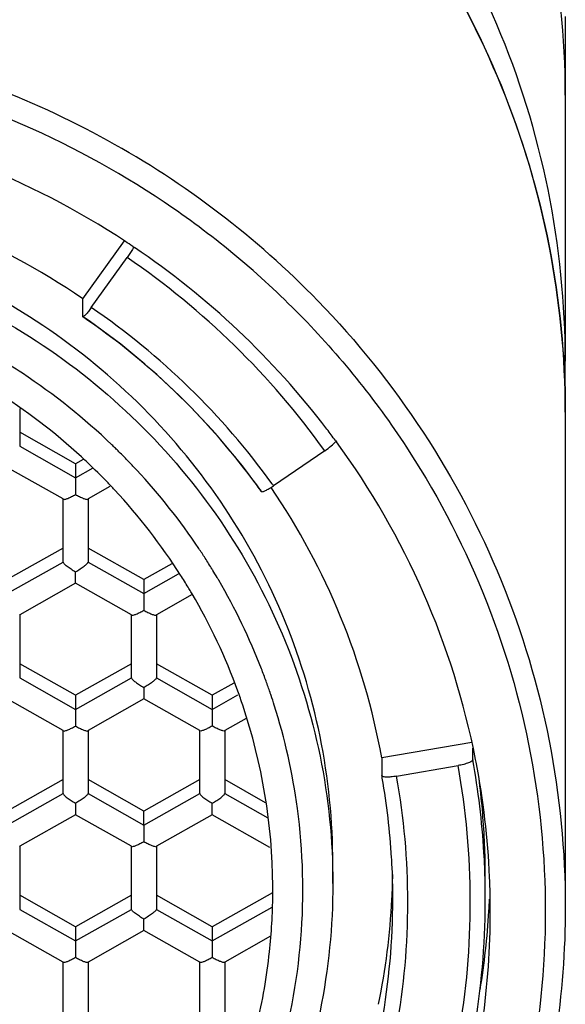
# Model space of a CAD drawing. Units: millimetres. Extents: x 0 to 420, y 0 to 297.
# Drawn here: x 90 to 95, y 180 to 190 of the extents above; entities that cross this region are included whole.
import ezdxf

# ---------------------------------------------------------------- set-up
doc = ezdxf.new("R2010")
doc.units = ezdxf.units.MM
doc.header["$LTSCALE"] = 23.1
doc.layers.get('0').update_dxf_attribs({"linetype": 'CONTINUOUS'})

msp = doc.modelspace()

# ---------------------------------------------------------------- linework, layer by layer
at = {"color": 6, "linetype": 'Continuous'}
for p, q in [((95.1949, 189.7835), (95.1949, 186.3356)), ((90.7821, 187.5386), (90.3676, 186.9596)), ((90.8691, 187.4837), (90.8847, 187.4732)), ((90.4537, 186.8719), (90.8122, 187.3726)), ((90.3676, 186.9596), (90.3676, 186.7829)), ((90.3688, 186.7792), (90.3676, 186.7829)), ((95.1949, 185.8241), (95.1949, 180.8758)), ((90.2964, 185.3088), (89.7378, 185.6243)), ((92.8956, 185.5418), (92.9063, 185.5272)), ((92.789, 185.439), (92.2771, 185.0883)), ((90.3719, 185.3515), (90.2964, 185.3088)), ((90.2964, 185.3088), (90.2964, 185.1685)), ((90.2964, 185.1684), (90.2964, 185.0013)), ((92.1542, 185.0353), (92.155, 185.0321)), ((90.1714, 184.9567), (90.1735, 184.9533)), ((90.1714, 184.9567), (90.1735, 184.9533)), ((90.4193, 184.9533), (90.4214, 184.9567)), ((90.4193, 184.9533), (90.4213, 184.9567)), ((90.1714, 184.4661), (89.6128, 184.1507)), ((90.98, 184.1507), (90.4214, 184.4661)), ((91.258, 184.3077), (90.98, 184.1507)), ((90.2964, 184.1118), (90.2964, 184.2292)), ((90.2964, 184.114), (90.2964, 184.1118)), ((90.98, 184.1507), (90.98, 184.0103)), ((89.7357, 183.7952), (89.7378, 183.7986)), ((90.855, 183.7986), (90.857, 183.7951)), ((90.855, 183.7986), (90.857, 183.7952)), ((91.1029, 183.7952), (91.1049, 183.7986)), ((91.1029, 183.7952), (91.105, 183.7986)), ((90.2964, 182.9926), (89.7378, 183.308)), ((90.855, 183.308), (90.2964, 182.9926)), ((91.6636, 182.9926), (91.105, 183.308)), ((91.8784, 183.1139), (91.6636, 182.9926)), ((90.98, 183.0711), (90.9799, 182.9537)), ((90.2964, 182.9926), (90.2964, 182.8522)), ((90.98, 182.9537), (90.9799, 182.9559)), ((91.6636, 182.9926), (91.6636, 182.8522)), ((90.2964, 182.8522), (90.2964, 182.6851)), ((91.6635, 182.8522), (91.6636, 182.6851)), ((90.1714, 182.6404), (90.1735, 182.6371)), ((90.1714, 182.6404), (90.1735, 182.6371)), ((90.4193, 182.6371), (90.4213, 182.6404)), ((90.4193, 182.637), (90.4214, 182.6404)), ((91.5407, 182.637), (91.5386, 182.6405)), ((91.5386, 182.6404), (91.5407, 182.637)), ((91.7885, 182.6405), (91.7864, 182.637)), ((91.7865, 182.6371), (91.7886, 182.6404)), ((94.2589, 182.5213), (93.3593, 182.3662)), ((94.2703, 182.3466), (94.2703, 182.4627)), ((93.3593, 182.3662), (93.3593, 182.1894)), ((93.5071, 182.1837), (94.1226, 182.2899)), ((90.1714, 182.1499), (89.6128, 181.8344)), ((90.98, 181.8344), (90.4214, 182.1499)), ((91.5386, 182.1499), (90.98, 181.8344)), ((92.1979, 181.9187), (91.7886, 182.1499)), ((90.2964, 181.913), (90.2963, 181.7956)), ((90.98, 181.6941), (90.98, 181.8344)), ((91.6636, 181.7955), (91.6636, 181.9129)), ((90.2964, 181.7956), (90.2964, 181.7978)), ((91.6636, 181.7978), (91.6635, 181.7955)), ((90.9799, 181.694), (90.9799, 181.5269)), ((89.7357, 181.4789), (89.7378, 181.4823)), ((90.855, 181.4823), (90.8571, 181.4789)), ((90.8571, 181.4789), (90.855, 181.4823)), ((91.105, 181.4823), (91.1029, 181.4789)), ((91.1029, 181.4789), (91.105, 181.4823)), ((92.8698, 181.1097), (92.8698, 181.3072)), ((94.3949, 180.9538), (94.3949, 181.1721)), ((92.2698, 181.0473), (92.2697, 181.0611)), ((90.2964, 180.6763), (89.7378, 180.9918)), ((90.855, 180.9918), (90.2964, 180.6763)), ((91.6636, 180.6763), (91.105, 180.9918)), ((92.2671, 181.0172), (91.6636, 180.6763)), ((90.98, 180.6374), (90.98, 180.7548)), ((90.2964, 180.6763), (90.2964, 180.536)), ((91.6636, 180.6763), (91.6636, 180.536)), ((90.98, 180.6397), (90.98, 180.6374)), ((90.2964, 180.5359), (90.2964, 180.3688)), ((91.6635, 180.5359), (91.6636, 180.3688)), ((90.1714, 180.3242), (90.1735, 180.3208)), ((90.1735, 180.3208), (90.1714, 180.3242)), ((90.4214, 180.3242), (90.4193, 180.3207)), ((90.4193, 180.3208), (90.4214, 180.3242)), ((91.5386, 180.3242), (91.5407, 180.3208)), ((91.5407, 180.3208), (91.5386, 180.3242)), ((91.7885, 180.3242), (91.7864, 180.3208)), ((91.7865, 180.3208), (91.7886, 180.3242))]:
    msp.add_line(p, q, dxfattribs=at)
at = {"color": 9, "linetype": 'Continuous'}
for p, q in [((89.7378, 185.8631), (89.7378, 185.4839)), ((89.7378, 185.4839), (90.2964, 185.1685)), ((90.1714, 184.9567), (89.6128, 185.2722)), ((90.2964, 185.1685), (90.4711, 185.2671)), ((90.6407, 185.0806), (90.4214, 184.9567)), ((90.1714, 184.3258), (90.1714, 184.9567)), ((90.4214, 184.9567), (90.4214, 184.3258)), ((89.6128, 184.0103), (90.1714, 184.3258)), ((90.4214, 184.3258), (90.98, 184.0103)), ((90.98, 184.0103), (91.3275, 184.2066)), ((91.6619, 184.2547), (91.6695, 184.2423)), ((90.2964, 184.114), (89.7378, 183.7986)), ((90.855, 183.7986), (90.2964, 184.114)), ((91.4637, 184.0012), (91.105, 183.7986)), ((89.7378, 183.7986), (89.7378, 183.1677)), ((90.855, 183.1677), (90.855, 183.7986)), ((91.105, 183.7986), (91.105, 183.1677)), ((89.7378, 183.1677), (90.2964, 182.8522)), ((90.2964, 182.8522), (90.855, 183.1677)), ((91.105, 183.1677), (91.6636, 182.8522)), ((90.1714, 182.6404), (89.6128, 182.9559)), ((90.98, 182.9559), (90.4214, 182.6404)), ((91.5386, 182.6404), (90.98, 182.9559)), ((91.6636, 182.8522), (91.9194, 182.9967)), ((92.0019, 182.7609), (91.7886, 182.6404)), ((90.1714, 182.0095), (90.1714, 182.6404)), ((90.4214, 182.6404), (90.4214, 182.0095)), ((91.5386, 182.0095), (91.5386, 182.6404)), ((91.7886, 182.6404), (91.7886, 182.0095)), ((89.6128, 181.6941), (90.1714, 182.0095)), ((90.4214, 182.0095), (90.98, 181.6941)), ((90.98, 181.6941), (91.5386, 182.0095)), ((91.7886, 182.0095), (92.2208, 181.7655)), ((90.2964, 181.7978), (89.7378, 181.4823)), ((90.855, 181.4823), (90.2964, 181.7978)), ((91.6636, 181.7978), (91.105, 181.4823)), ((92.2408, 181.4718), (91.6636, 181.7978)), ((89.7378, 181.4823), (89.7378, 180.8514)), ((90.855, 180.8514), (90.855, 181.4823)), ((91.105, 181.4823), (91.105, 180.8514)), ((89.7378, 180.8514), (90.2964, 180.536)), ((90.2964, 180.536), (90.855, 180.8514)), ((91.105, 180.8514), (91.6636, 180.536)), ((91.6636, 180.536), (92.2615, 180.8736)), ((90.1714, 180.3242), (89.6128, 180.6396)), ((90.98, 180.6396), (90.4214, 180.3242)), ((91.5386, 180.3242), (90.98, 180.6396)), ((92.2461, 180.5826), (91.7886, 180.3242)), ((90.1714, 179.6933), (90.1714, 180.3242)), ((90.4214, 180.3242), (90.4214, 179.6933)), ((91.5386, 179.6933), (91.5386, 180.3242)), ((91.7886, 180.3242), (91.7886, 179.6933))]:
    msp.add_line(p, q, dxfattribs=at)
at = {"color": 6, "linetype": 'Continuous'}
for centre, radius, start, end in [((86.2121, 180.547), 8.3551, 56.7332, 80.35099), ((86.2116, 180.8816), 7.3631, 55.63624, 79.95349), ((86.2549, 180.6229), 8.2681, 56.07716, 56.69263), ((86.3127, 180.7001), 8.1718, 37.32359, 55.97945), ((86.3037, 180.8361), 7.2006, 36.78747, 55.62732), ((86.5901, 186.3356), 8.6047, 358.39848, 359.99956), ((86.2403, 180.8946), 6.085, 47.44827, 57.72838), ((86.3818, 180.7584), 8.0815, 36.29107, 37.29169), ((86.4676, 180.8134), 7.9798, 11.11567, 36.20828), ((86.3019, 180.9657), 5.991, 46.55333, 47.42222), ((86.3157, 180.9803), 5.9709, 43.98349, 46.55336), ((86.3106, 180.9754), 5.978, 42.94119, 43.98355), ((86.3757, 180.895), 7.1076, 35.59733, 36.75515), ((86.3158, 180.9799), 5.9712, 32.58347, 42.94341), ((86.4439, 181.1154), 7.0277, 10.25179, 34.26096), ((86.372, 181.0179), 5.9033, 31.16873, 32.56698), ((86.3858, 181.0263), 5.8871, 30.66595, 31.16832), ((86.389, 181.0282), 5.8834, 30.43832, 30.66588), ((86.38, 181.023), 5.8939, 19.96366, 30.43725), ((86.4139, 181.036), 5.8575, 18.48876, 19.95735), ((86.4422, 181.0458), 5.8276, 0.40235, 18.4859), ((86.5329, 180.9521), 7.862, 3.41248, 10.21608), ((86.5358, 180.8323), 7.9092, 10.87675, 11.0765), ((86.5305, 180.8323), 7.9144, 2.47283, 10.86994), ((86.5111, 180.9549), 6.9586, 9.99223, 10.21875), ((86.4949, 180.9524), 6.975, 3.41234, 9.98997), ((86.5149, 180.9539), 6.955, 2.90962, 3.40917), ((86.555, 180.9539), 7.8399, 359.13815, 3.40916), ((86.5104, 180.9537), 6.9595, 0.00009, 2.90925), ((86.523, 181.3076), 6.9469, 357.08788, 359.10595), ((86.5606, 180.8341), 7.8843, 0.00106, 2.46911), ((86.4865, 181.0473), 5.7832, 359.49356, 359.99986), ((86.4868, 181.0473), 5.7829, 0.1364, 0.39006), ((86.4535, 181.0482), 5.8162, 353.86665, 359.48825), ((86.4778, 181.3109), 6.9921, 348.37186, 357.07953), ((86.4908, 180.9552), 6.979, 349.78948, 359.98796), ((86.5303, 180.9554), 7.8645, 349.78726, 359.12863), ((86.5352, 180.8353), 7.9097, 351.94189, 359.99229), ((86.4363, 181.0497), 5.8335, 346.56145, 353.8683)]:
    msp.add_arc(centre, radius, start, end, dxfattribs=at)
at = {"color": 9, "linetype": 'Continuous'}
for centre, radius, start, end in [((86.3157, 180.7984), 7.9649, 35.63586, 55.62997), ((86.3056, 180.8072), 7.3475, 35.86526, 55.62902), ((86.3046, 180.842), 7.1973, 35.63526, 55.63125), ((86.2366, 180.879), 6.3957, 56.52341, 59.19069), ((86.6024, 186.3356), 8.5925, 358.66297, 359.99975), ((86.2507, 180.8993), 6.371, 46.21681, 56.52866), ((86.3156, 180.9713), 6.2741, 45.73209, 46.18947), ((86.3181, 180.9739), 6.2705, 45.28109, 45.73201), ((86.3144, 180.9701), 6.2758, 43.94487, 45.28097), ((86.311, 180.9668), 6.2805, 42.9529, 43.94492), ((86.3168, 180.972), 6.2728, 33.79855, 42.95472), ((86.4028, 180.8843), 7.2236, 35.59011, 35.82143), ((86.3639, 181.0051), 6.2152, 32.71802, 33.78624), ((86.3796, 181.0152), 6.1965, 31.51991, 32.71809), ((86.3971, 181.0259), 6.176, 30.61457, 31.38478), ((86.4026, 181.0292), 6.1697, 30.31539, 30.6144), ((86.3845, 181.0194), 6.1902, 21.20359, 30.30866), ((86.411, 181.0306), 6.1614, 19.96135, 21.19607), ((86.4223, 181.0347), 6.1494, 18.85442, 19.96131), ((86.4301, 181.0374), 6.1412, 18.56175, 18.85424), ((86.4376, 181.0399), 6.1332, 17.59397, 18.56189), ((86.4445, 181.0435), 6.1256, 7.67732, 17.58126), ((86.5397, 180.9226), 7.7052, 349.98325, 10.22162), ((86.513, 180.9226), 7.1069, 349.77833, 10.22167), ((86.4644, 181.0471), 6.1054, 343.08546, 7.66881)]:
    msp.add_arc(centre, radius, start, end, dxfattribs=at)
at = {"color": 2, "linetype": 'Continuous'}
for centre, radius, start, end in [((86.53, 181.1697), 7.8649, 2.70901, 7.24376), ((86.5632, 181.1716), 7.8317, 1.28445, 2.70668), ((86.5758, 181.1719), 7.819, 0.9637, 1.28415), ((86.5859, 181.172), 7.809, 0.00017, 0.96384), ((86.5898, 181.1721), 7.805, 359.50637, 359.99996)]:
    msp.add_arc(centre, radius, start, end, dxfattribs=at)
at = {"color": 7, "linetype": 'Continuous'}
for centre, radius, start, end in [((86.541, 181.3081), 7.9039, 356.56602, 357.4186), ((86.5376, 181.3082), 7.9073, 350.82102, 356.56603)]:
    msp.add_arc(centre, radius, start, end, dxfattribs=at)
at = {"color": 9, "linetype": 'Continuous'}
for points, knots in [([(95.1948, 188.9968), (95.1948, 189.5722), (95.0786, 190.7272), (94.5623, 192.3898), (93.7243, 193.9222), (92.5971, 195.2645), (91.2243, 196.3656), (89.6586, 197.1835), (87.961, 197.6868), (86.7828, 197.8001), (86.1949, 197.8001)], [0, 0, 0, 0, 0.123642, 0.247492, 0.371726, 0.49646, 0.621734, 0.7475, 0.873653, 1, 1, 1, 1]), ([(95.1949, 186.3356), (95.1949, 186.9109), (95.0786, 188.066), (94.5624, 189.7286), (93.7244, 191.2609), (92.5971, 192.6032), (91.2243, 193.7043), (89.6586, 194.5222), (87.961, 195.0256), (86.7829, 195.1389), (86.1949, 195.1389)], [0, 0, 0, 0, 0.123642, 0.247493, 0.371727, 0.496461, 0.621734, 0.747503, 0.873649, 1, 1, 1, 1]), ([(92.7055, 191.9021), (92.3975, 192.2178), (91.7314, 192.805), (90.6136, 193.531), (89.3969, 194.086), (87.6844, 194.5827), (85.4336, 194.7274), (83.2371, 194.2187), (81.632, 193.4496), (80.5272, 192.7043), (79.5477, 191.807), (78.7146, 190.7774), (78.0467, 189.6383), (77.5588, 188.4148), (77.2614, 187.1342), (77.195, 186.2602), (77.1951, 185.8241)], [0, 0, 0, 0, 0.062411, 0.12514, 0.18799, 0.250947, 0.376757, 0.502431, 0.565251, 0.627892, 0.690336, 0.752574, 0.814624, 0.876511, 0.938286, 1, 1, 1, 1]), ([(92.7201, 191.8871), (93.1109, 191.4847), (93.8166, 190.6041), (94.6028, 189.1105), (95.0862, 187.4977), (95.1946, 186.3807), (95.1947, 185.8241)], [0, 0, 0, 0, 0.251041, 0.501456, 0.750904, 1, 1, 1, 1]), ([(86.1949, 187.6387), (86.6308, 187.6387), (87.5046, 187.5545), (88.7637, 187.1815), (89.925, 186.5747), (90.9432, 185.7582), (91.7792, 184.7626), (92.4006, 183.6261), (92.7835, 182.3931), (92.8698, 181.5364), (92.8698, 181.1097)], [0, 0, 0, 0, 0.126312, 0.252515, 0.37826, 0.503539, 0.628274, 0.752507, 0.876357, 1, 1, 1, 1]), ([(92.8698, 181.1097), (92.8698, 180.683), (92.7835, 179.8263), (92.4006, 178.5933), (91.7792, 177.4568), (90.9432, 176.4612), (89.925, 175.6447), (88.7637, 175.0379), (87.5046, 174.6649), (86.6308, 174.5806), (86.1949, 174.5806)], [0, 0, 0, 0, 0.123643, 0.247493, 0.371726, 0.496461, 0.62174, 0.747485, 0.873688, 1, 1, 1, 1])]:
    msp.add_open_spline(points, degree=3, knots=knots, dxfattribs=at)
at = {"color": 6, "linetype": 'Continuous'}
for points, knots in [([(92.7125, 191.9101), (92.4044, 192.2273), (91.7392, 192.8173), (90.6213, 193.5455), (89.406, 194.1033), (88.1202, 194.4783), (86.7922, 194.6624), (85.4511, 194.6517), (84.1263, 194.4465), (82.8469, 194.051), (81.641, 193.474), (80.5351, 192.7278), (79.5539, 191.8287), (78.7191, 190.7965), (78.0494, 189.6537), (77.5599, 188.4255), (77.2617, 187.1397), (77.1949, 186.262), (77.1949, 185.8241)], [0, 0, 0, 0, 0.06244, 0.125035, 0.187768, 0.250607, 0.313514, 0.376441, 0.439343, 0.502172, 0.564891, 0.62747, 0.689892, 0.752154, 0.814266, 0.876253, 0.938149, 1, 1, 1, 1]), ([(95.1949, 185.8241), (95.1949, 186.3814), (95.0865, 187.4996), (94.6045, 189.1137), (93.8215, 190.6092), (93.1177, 191.4909), (92.7279, 191.8942)], [0, 0, 0, 0, 0.249306, 0.498907, 0.749074, 1, 1, 1, 1]), ([(92.7201, 186.9388), (92.4126, 187.2555), (91.7472, 187.8448), (90.6299, 188.5738), (89.4132, 189.1318), (87.6998, 189.6321), (85.447, 189.7805), (83.2476, 189.2741), (81.6401, 188.506), (80.5334, 187.761), (79.5521, 186.8635), (78.7176, 185.8335), (78.0484, 184.6936), (77.5595, 183.469), (77.2616, 182.1872), (77.195, 181.3123), (77.1951, 180.8758)], [0, 0, 0, 0, 0.062404, 0.125132, 0.18798, 0.250936, 0.376746, 0.502422, 0.565244, 0.627886, 0.690332, 0.752571, 0.814623, 0.87651, 0.938285, 1, 1, 1, 1]), ([(92.5751, 186.7625), (92.1784, 187.171), (91.2995, 187.9132), (89.7909, 188.7513), (88.1434, 189.285), (86.4221, 189.4943), (84.6918, 189.3715), (83.0191, 188.9212), (81.4679, 188.1603), (80.0979, 187.1176), (78.9616, 185.8334), (78.1031, 184.3564), (77.556, 182.7434), (77.3411, 181.0568), (77.467, 179.3617), (77.9289, 177.7228), (78.709, 176.2053), (79.4197, 175.3126), (79.8146, 174.9059)], [0, 0, 0, 0, 0.06257, 0.125468, 0.188508, 0.251676, 0.314858, 0.37795, 0.440864, 0.503534, 0.565936, 0.628084, 0.690029, 0.751859, 0.813675, 0.875568, 0.937699, 1, 1, 1, 1]), ([(92.8699, 181.3072), (92.8699, 181.734), (92.7836, 182.5906), (92.4006, 183.8237), (91.7792, 184.9602), (90.9432, 185.9558), (89.9249, 186.7723), (88.7637, 187.3791), (87.5046, 187.7522), (86.6308, 187.8363), (86.1949, 187.8363)], [0, 0, 0, 0, 0.123645, 0.247497, 0.371731, 0.496469, 0.621749, 0.747498, 0.873696, 1, 1, 1, 1]), ([(90.8786, 187.4768), (90.8742, 187.4688), (90.8537, 187.4331), (90.8308, 187.3987), (90.8122, 187.3726)], [0, 0, 0, 0, 0.221435, 1, 1, 1, 1]), ([(90.4537, 186.8719), (90.4442, 186.8586), (90.4263, 186.8347), (90.4019, 186.805), (90.3841, 186.787), (90.3743, 186.7796), (90.37, 186.7786), (90.3689, 186.7793)], [0, 0, 0, 0, 0.384776, 0.701658, 0.911517, 0.969652, 1, 1, 1, 1]), ([(92.7201, 186.9388), (93.1109, 186.5364), (93.8166, 185.6558), (94.6028, 184.1622), (95.0862, 182.5494), (95.1946, 181.4324), (95.1947, 180.8758)], [0, 0, 0, 0, 0.251041, 0.501456, 0.750904, 1, 1, 1, 1]), ([(92.5751, 186.7625), (92.9701, 186.3558), (93.6808, 185.4632), (94.4609, 183.9456), (94.9227, 182.3068), (95.0486, 180.6117), (94.8337, 178.925), (94.2866, 177.312), (93.4281, 175.835), (92.2918, 174.5508), (90.9219, 173.5081), (89.3707, 172.7472), (87.6979, 172.2969), (85.9677, 172.1741), (84.2463, 172.3834), (82.5988, 172.9171), (81.0903, 173.7552), (80.2113, 174.4974), (79.8146, 174.9059)], [0, 0, 0, 0, 0.062301, 0.124432, 0.186325, 0.248141, 0.309971, 0.371916, 0.434064, 0.496466, 0.559136, 0.62205, 0.685142, 0.748324, 0.811492, 0.874532, 0.93743, 1, 1, 1, 1]), ([(92.789, 185.439), (92.8111, 185.454), (92.849, 185.4828), (92.8847, 185.5147), (92.8982, 185.5306)], [0, 0, 0, 0, 0.560872, 1, 1, 1, 1]), ([(92.1551, 185.0322), (92.1578, 185.0286), (92.1755, 185.0312), (92.1992, 185.0416), (92.2367, 185.0616), (92.2629, 185.0786), (92.2771, 185.0883)], [0, 0, 0, 0, 0.097064, 0.309378, 0.623598, 1, 1, 1, 1]), ([(90.1735, 184.9533), (90.1783, 184.9506), (90.1955, 184.9547), (90.222, 184.9637), (90.2579, 184.9804), (90.2831, 184.9938), (90.2964, 185.0013)], [0, 0, 0, 0, 0.123189, 0.353978, 0.65841, 1, 1, 1, 1]), ([(90.2964, 185.0013), (90.3096, 184.9938), (90.3348, 184.9804), (90.3707, 184.9637), (90.3972, 184.9546), (90.4145, 184.9506), (90.4192, 184.9533)], [0, 0, 0, 0, 0.34158, 0.646011, 0.876807, 1, 1, 1, 1]), ([(90.1714, 184.3258), (90.1714, 184.3232), (90.1751, 184.317), (90.1877, 184.3025), (90.214, 184.2815), (90.2522, 184.2553), (90.2812, 184.2378), (90.2964, 184.2292)], [0, 0, 0, 0, 0.047806, 0.127072, 0.365517, 0.671782, 1, 1, 1, 1]), ([(90.2964, 184.2292), (90.3116, 184.2378), (90.3406, 184.2553), (90.3788, 184.2815), (90.405, 184.3025), (90.4177, 184.317), (90.4213, 184.3232), (90.4214, 184.3258)], [0, 0, 0, 0, 0.328229, 0.634481, 0.87293, 0.952208, 1, 1, 1, 1]), ([(90.9799, 184.0103), (90.9799, 184.0026), (90.9797, 183.9469), (90.9799, 183.8912), (90.9799, 183.8432)], [0, 0, 0, 0, 0.137483, 1, 1, 1, 1]), ([(90.8571, 183.7951), (90.8618, 183.7925), (90.8791, 183.7965), (90.9056, 183.8056), (90.9415, 183.8223), (90.9667, 183.8357), (90.9799, 183.8432)], [0, 0, 0, 0, 0.123189, 0.353978, 0.65841, 1, 1, 1, 1]), ([(90.9799, 183.8432), (90.9932, 183.8357), (91.0184, 183.8223), (91.0543, 183.8056), (91.0808, 183.7966), (91.098, 183.7925), (91.1028, 183.7951)], [0, 0, 0, 0, 0.3416, 0.646031, 0.876815, 1, 1, 1, 1]), ([(90.855, 183.1677), (90.855, 183.1651), (90.8587, 183.1589), (90.8713, 183.1444), (90.8976, 183.1234), (90.9357, 183.0972), (90.9647, 183.0797), (90.98, 183.0711)], [0, 0, 0, 0, 0.047799, 0.127072, 0.36552, 0.671779, 1, 1, 1, 1]), ([(91.1049, 183.1677), (91.1049, 183.1651), (91.1012, 183.1589), (91.0885, 183.1446), (91.0623, 183.1235), (91.0242, 183.0972), (90.9952, 183.0797), (90.9799, 183.0711)], [0, 0, 0, 0, 0.047644, 0.126765, 0.365282, 0.671684, 1, 1, 1, 1]), ([(90.1735, 182.637), (90.1783, 182.6344), (90.1955, 182.6384), (90.222, 182.6475), (90.2579, 182.6642), (90.2831, 182.6776), (90.2964, 182.685)], [0, 0, 0, 0, 0.123183, 0.353964, 0.658395, 1, 1, 1, 1]), ([(90.2964, 182.685), (90.3096, 182.6776), (90.3348, 182.6642), (90.3707, 182.6475), (90.3972, 182.6384), (90.4145, 182.6343), (90.4192, 182.637)], [0, 0, 0, 0, 0.341595, 0.646026, 0.876813, 1, 1, 1, 1]), ([(91.6636, 182.6851), (91.6503, 182.6776), (91.6251, 182.6642), (91.5892, 182.6475), (91.5627, 182.6386), (91.5454, 182.6344), (91.5407, 182.6371)], [0, 0, 0, 0, 0.341616, 0.646089, 0.876985, 1, 1, 1, 1]), ([(91.7865, 182.6371), (91.7817, 182.6344), (91.7645, 182.6386), (91.7379, 182.6475), (91.702, 182.6642), (91.6768, 182.6776), (91.6636, 182.6851)], [0, 0, 0, 0, 0.122805, 0.353747, 0.658324, 1, 1, 1, 1]), ([(94.2703, 182.3466), (94.2703, 182.3406), (94.2532, 182.3277), (94.2234, 182.3149), (94.1766, 182.3005), (94.1415, 182.2932), (94.1226, 182.2899)], [0, 0, 0, 0, 0.110403, 0.331067, 0.642645, 1, 1, 1, 1]), ([(93.5071, 182.1837), (93.4884, 182.1805), (93.4536, 182.176), (93.4127, 182.1738), (93.3854, 182.176), (93.3709, 182.1785), (93.3593, 182.1844), (93.3593, 182.1894)], [0, 0, 0, 0, 0.373435, 0.688703, 0.809804, 0.901431, 1, 1, 1, 1]), ([(90.1714, 182.0095), (90.1714, 182.007), (90.1751, 182.0007), (90.1877, 181.9863), (90.214, 181.9653), (90.2522, 181.939), (90.2811, 181.9216), (90.2964, 181.913)], [0, 0, 0, 0, 0.047799, 0.127071, 0.365517, 0.671775, 1, 1, 1, 1]), ([(90.4213, 182.0095), (90.4213, 182.007), (90.4176, 182.0008), (90.405, 181.9864), (90.3787, 181.9653), (90.3406, 181.939), (90.3116, 181.9216), (90.2964, 181.913)], [0, 0, 0, 0, 0.047703, 0.12691, 0.365424, 0.671733, 1, 1, 1, 1]), ([(91.5386, 182.0095), (91.5386, 182.007), (91.5423, 182.0007), (91.5549, 181.9863), (91.5812, 181.9653), (91.6194, 181.939), (91.6483, 181.9215), (91.6636, 181.9129)], [0, 0, 0, 0, 0.047792, 0.12707, 0.365517, 0.671769, 1, 1, 1, 1]), ([(91.6636, 181.9129), (91.6788, 181.9215), (91.7078, 181.939), (91.746, 181.9652), (91.7723, 181.9862), (91.7849, 182.0007), (91.7885, 182.007), (91.7885, 182.0095)], [0, 0, 0, 0, 0.328217, 0.634482, 0.872927, 0.952194, 1, 1, 1, 1]), ([(90.9799, 181.5269), (90.9667, 181.5194), (90.9415, 181.506), (90.9056, 181.4893), (90.8791, 181.4804), (90.8618, 181.4763), (90.8571, 181.4789)], [0, 0, 0, 0, 0.341595, 0.64603, 0.876908, 1, 1, 1, 1]), ([(91.1029, 181.4789), (91.0981, 181.4763), (91.0809, 181.4804), (91.0544, 181.4894), (91.0185, 181.5061), (90.9932, 181.5194), (90.98, 181.5269)], [0, 0, 0, 0, 0.122885, 0.353808, 0.658344, 1, 1, 1, 1]), ([(92.8699, 181.1097), (92.8699, 180.6823), (92.7836, 179.8244), (92.4004, 178.5897), (91.7785, 177.4519), (90.9422, 176.4555), (89.9239, 175.6383), (88.7629, 175.0315), (87.5042, 174.658), (86.6308, 174.574), (86.1949, 174.574)], [0, 0, 0, 0, 0.123769, 0.247717, 0.372021, 0.496777, 0.622025, 0.747725, 0.873765, 1, 1, 1, 1]), ([(95.1947, 180.8758), (95.1948, 180.4402), (95.1285, 179.5673), (94.8318, 178.2881), (94.345, 177.0658), (93.6786, 175.9277), (92.8474, 174.8987), (91.87, 174.0015), (90.7673, 173.2559), (89.1651, 172.4856), (86.9721, 171.9741), (84.7238, 172.1144), (83.0122, 172.6068), (81.7957, 173.1583), (80.6773, 173.8806), (80.0103, 174.4654), (79.7018, 174.7798)], [0, 0, 0, 0, 0.061714, 0.123487, 0.185373, 0.247422, 0.309659, 0.372101, 0.43474, 0.497558, 0.62323, 0.74904, 0.811999, 0.874849, 0.937582, 1, 1, 1, 1]), ([(90.98, 180.7548), (90.9648, 180.7634), (90.9358, 180.7809), (90.8976, 180.8072), (90.8714, 180.8283), (90.8587, 180.8426), (90.8551, 180.8489), (90.855, 180.8514)], [0, 0, 0, 0, 0.328266, 0.634575, 0.87309, 0.952297, 1, 1, 1, 1]), ([(91.105, 180.8514), (91.1049, 180.8489), (91.1012, 180.8427), (91.0886, 180.8283), (91.0623, 180.8072), (91.0242, 180.7809), (90.9952, 180.7634), (90.98, 180.7548)], [0, 0, 0, 0, 0.047671, 0.126832, 0.365348, 0.671707, 1, 1, 1, 1]), ([(90.2964, 180.3688), (90.2832, 180.3613), (90.2579, 180.348), (90.222, 180.3312), (90.1955, 180.3223), (90.1783, 180.3182), (90.1735, 180.3208)], [0, 0, 0, 0, 0.341627, 0.646114, 0.877015, 1, 1, 1, 1]), ([(90.4193, 180.3208), (90.4145, 180.3181), (90.3973, 180.3223), (90.3708, 180.3312), (90.3349, 180.3479), (90.3096, 180.3613), (90.2964, 180.3688)], [0, 0, 0, 0, 0.122885, 0.353808, 0.658345, 1, 1, 1, 1]), ([(91.6636, 180.3688), (91.6503, 180.3613), (91.6251, 180.348), (91.5892, 180.3312), (91.5627, 180.3223), (91.5454, 180.3182), (91.5407, 180.3208)], [0, 0, 0, 0, 0.341627, 0.646114, 0.877015, 1, 1, 1, 1]), ([(91.7864, 180.3208), (91.7817, 180.3182), (91.7645, 180.3224), (91.738, 180.3313), (91.702, 180.348), (91.6768, 180.3613), (91.6636, 180.3688)], [0, 0, 0, 0, 0.122775, 0.353722, 0.658313, 1, 1, 1, 1])]:
    msp.add_open_spline(points, degree=3, knots=knots, dxfattribs=at)

doc.saveas('drawing.dxf')
